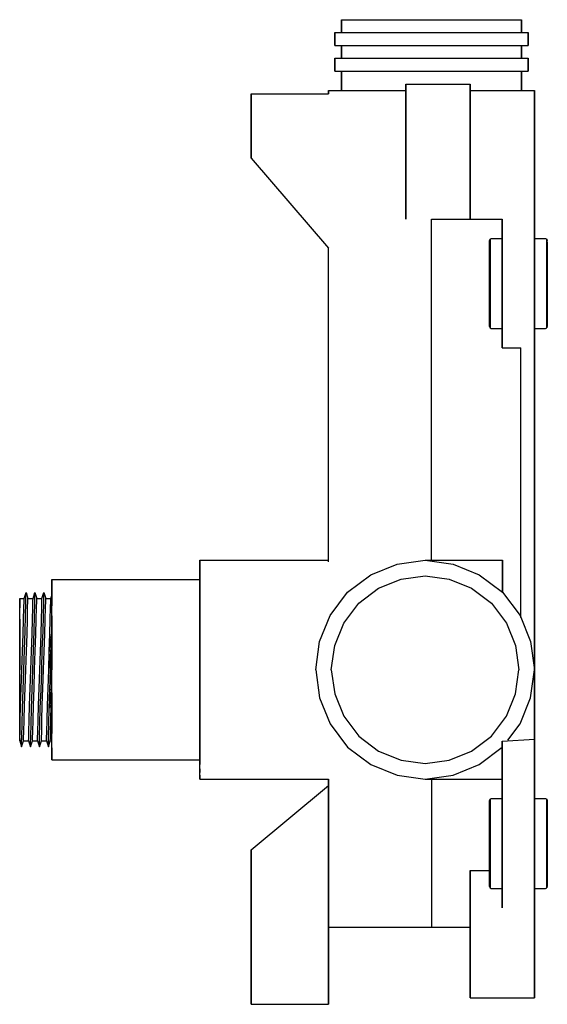
# Model space of a CAD drawing. Extents: x 0 to 82, y 0 to 153.
import ezdxf

# ---------------------------------------------------------------- set-up
doc = ezdxf.new("R2010")
doc.units = 0
doc.layers.get('0').update_dxf_attribs({"linetype": 'CONTINUOUS'})

msp = doc.modelspace()

# ---------------------------------------------------------------- linework, layer by layer
for p, q in [((50, 153), (50.504, 153)), ((50, 153), (50, 151)), ((50, 151), (50, 153)), ((50.504, 153), (51.848, 153)), ((51.848, 153), (54.088, 153)), ((54.088, 153), (57.056, 153)), ((57.056, 153), (60.416, 153)), ((60.416, 153), (64, 153)), ((64, 153), (67.584, 153)), ((67.584, 153), (70.944, 153)), ((70.944, 153), (73.912, 153)), ((73.912, 153), (76.152, 153)), ((76.152, 153), (77.496, 153)), ((77.496, 153), (78, 153)), ((78, 153), (78, 151)), ((78, 151), (78, 153)), ((49, 149), (49, 151)), ((49, 151), (49.54, 151)), ((49, 151), (49, 149)), ((49.54, 151), (50.98, 151)), ((50.98, 151), (53.38, 151)), ((53.38, 151), (56.56, 151)), ((56.56, 151), (60.16, 151)), ((60.16, 151), (64, 151)), ((64, 151), (67.84, 151)), ((67.84, 151), (71.44, 151)), ((71.44, 151), (74.62, 151)), ((74.62, 151), (77.02, 151)), ((77.02, 151), (78.46, 151)), ((78.46, 151), (79, 151)), ((79, 151), (79, 149)), ((79, 149), (79, 151)), ((49, 149), (49.54, 149)), ((49.54, 149), (50, 149)), ((49.54, 149), (50.98, 149)), ((50, 149), (50, 147)), ((50, 147), (50, 149)), ((50.98, 149), (53.38, 149)), ((53.38, 149), (56.56, 149)), ((56.56, 149), (60.16, 149)), ((60.16, 149), (64, 149)), ((64, 149), (67.84, 149)), ((67.84, 149), (71.44, 149)), ((71.44, 149), (74.62, 149)), ((74.62, 149), (77.02, 149)), ((77.02, 149), (78.46, 149)), ((78, 149), (78, 147)), ((78, 149), (78.46, 149)), ((78, 147), (78, 149)), ((78.46, 149), (79, 149)), ((49, 147), (49.54, 147)), ((49, 147), (49, 145)), ((49, 145), (49, 147)), ((49.54, 147), (50.98, 147)), ((50.98, 147), (53.38, 147)), ((53.38, 147), (56.56, 147)), ((56.56, 147), (60.16, 147)), ((60.16, 147), (64, 147)), ((64, 147), (67.84, 147)), ((67.84, 147), (71.44, 147)), ((71.44, 147), (74.62, 147)), ((74.62, 147), (77.02, 147)), ((77.02, 147), (78.46, 147)), ((78.46, 147), (79, 147)), ((79, 147), (79, 145)), ((79, 145), (79, 147)), ((49, 145), (49.54, 145)), ((49.54, 145), (50, 145)), ((49.54, 145), (50.98, 145)), ((50, 145), (50, 142)), ((50, 142), (50, 145)), ((50.98, 145), (53.38, 145)), ((53.38, 145), (56.56, 145)), ((56.56, 145), (60.16, 145)), ((60.16, 145), (64, 145)), ((64, 145), (67.84, 145)), ((67.84, 145), (71.44, 145)), ((71.44, 145), (74.62, 145)), ((74.62, 145), (77.02, 145)), ((77.02, 145), (78.46, 145)), ((78, 145), (78, 142)), ((78, 145), (78.46, 145)), ((78, 142), (78, 145)), ((78.46, 145), (79, 145)), ((60, 143), (70, 143)), ((60, 143), (60, 142.784)), ((60, 142.784), (60, 143)), ((60, 142.784), (60, 142.208)), ((60, 142.208), (60, 142.784)), ((70, 143), (70, 142.784)), ((70, 142.784), (70, 143)), ((70, 142.784), (70, 142.208)), ((70, 142.208), (70, 142.784)), ((36, 141.5), (36, 131.5)), ((36, 141.5), (48, 141.5)), ((36, 131.5), (36, 141.5)), ((48, 141.5), (48, 142)), ((48, 142), (48, 141.5)), ((48, 142), (48.576, 142)), ((48.576, 142), (50.112, 142)), ((50.112, 142), (52.672, 142)), ((52.672, 142), (56.064, 142)), ((56.064, 142), (59.904, 142)), ((59.904, 142), (60, 142)), ((60, 141.248), (60, 142.208)), ((60, 142.208), (60, 141.665)), ((60, 142.208), (60, 141.248)), ((60, 141.665), (60, 142.208)), ((60, 141.665), (60, 141.5)), ((60, 141.5), (60, 141.665)), ((60, 141.248), (60, 139.976)), ((60, 139.976), (60, 141.248)), ((70, 142.208), (70, 141.248)), ((70, 141.248), (70, 142.208)), ((70, 142), (71.936, 142)), ((70, 141.248), (70, 139.976)), ((70, 139.976), (70, 141.248)), ((71.936, 142), (75.328, 142)), ((75.328, 142), (77.888, 142)), ((77.888, 142), (79.424, 142)), ((79.424, 142), (80, 142)), ((80, 142), (80, 122)), ((80, 122), (80, 142)), ((60, 139.976), (60, 138.536)), ((60, 138.536), (60, 139.976)), ((70, 139.976), (70, 138.536)), ((70, 138.536), (70, 139.976)), ((60, 138.536), (60, 137)), ((60, 137), (60, 138.536)), ((70, 138.536), (70, 137)), ((70, 137), (70, 138.536)), ((60, 135.464), (60, 137)), ((60, 137), (60, 135.464)), ((70, 135.464), (70, 137)), ((70, 137), (70, 135.464)), ((60, 134.024), (60, 135.464)), ((60, 135.464), (60, 134.024)), ((70, 134.024), (70, 135.464)), ((70, 135.464), (70, 134.024)), ((60, 132.752), (60, 134.024)), ((60, 134.024), (60, 132.752)), ((70, 132.752), (70, 134.024)), ((70, 134.024), (70, 132.752)), ((60, 131.792), (60, 132.752)), ((60, 132.752), (60, 131.792)), ((60, 122), (60, 131.792)), ((60, 131.792), (60, 122)), ((70, 131.792), (70, 132.752)), ((70, 132.752), (70, 131.792)), ((70, 122), (70, 131.792)), ((70, 131.792), (70, 122)), ((36, 131.5), (48, 117.5)), ((64, 69), (64, 122)), ((64, 122), (75, 122)), ((75, 122), (75, 121.64)), ((75, 121.64), (75, 122)), ((75, 121.64), (75, 120.68)), ((75, 120.68), (75, 121.64)), ((80, 122), (80, 121.64)), ((80, 121.64), (80, 122)), ((80, 121.64), (80, 120.68)), ((80, 120.68), (80, 121.64)), ((75, 120.68), (75, 119.08)), ((75, 119.08), (75, 120.68)), ((80, 120.68), (80, 119.08)), ((80, 119.08), (80, 120.68)), ((73, 118.691), (73.0962, 118.897)), ((73, 118.444), (73, 118.691)), ((73, 118.691), (73, 118.444)), ((73, 117.785), (73, 118.444)), ((73, 118.444), (73, 117.785)), ((73.0962, 118.897), (73.2885, 119)), ((73.0962, 118.65), (73.0962, 118.897)), ((73.0962, 118.897), (73.0962, 118.65)), ((73.0962, 117.971), (73.0962, 118.65)), ((73.0962, 118.65), (73.0962, 117.971)), ((73.0962, 116.879), (73.0962, 117.971)), ((73.0962, 117.971), (73.0962, 116.879)), ((73.2885, 119), (75, 119)), ((75, 119.08), (75, 116.96)), ((75, 116.96), (75, 119.08)), ((75, 119), (75, 118.753)), ((75, 118.753), (75, 118.053)), ((75, 118.053), (75, 116.941)), ((80, 119.08), (80, 116.96)), ((80, 116.96), (80, 119.08)), ((80, 119), (81.7115, 119)), ((81.7115, 119), (81.9038, 118.897)), ((81.9038, 118.65), (81.9038, 118.897)), ((81.9038, 118.897), (82, 118.691)), ((81.9038, 118.897), (81.9038, 118.65)), ((81.9038, 117.971), (81.9038, 118.65)), ((81.9038, 118.65), (81.9038, 117.971)), ((81.9038, 116.879), (81.9038, 117.971)), ((81.9038, 117.971), (81.9038, 116.879)), ((82, 117.785), (82, 118.691)), ((82, 118.444), (82, 117.785)), ((48, 68.7377), (48, 117.5)), ((48, 68.7377), (48, 117.5)), ((73, 116.735), (73, 117.785)), ((73, 117.785), (73, 116.735)), ((73, 115.335), (73, 116.735)), ((73, 116.735), (73, 115.335)), ((73.0962, 115.438), (73.0962, 116.879)), ((73.0962, 116.879), (73.0962, 115.438)), ((75, 116.96), (75, 114.56)), ((75, 114.56), (75, 116.96)), ((75, 116.941), (75, 115.479)), ((80, 116.96), (80, 114.56)), ((80, 114.56), (80, 116.96)), ((81.9038, 115.438), (81.9038, 116.879)), ((81.9038, 116.879), (81.9038, 115.438)), ((82, 116.735), (82, 117.785)), ((82, 117.785), (82, 116.735)), ((82, 115.335), (82, 116.735)), ((82, 116.735), (82, 115.335)), ((73, 115.335), (73, 113.729)), ((73, 113.729), (73, 115.335)), ((73.0962, 115.438), (73.0962, 113.771)), ((73.0962, 113.771), (73.0962, 115.438)), ((75, 115.479), (75, 113.791)), ((81.9038, 115.438), (81.9038, 113.771)), ((81.9038, 113.771), (81.9038, 115.438)), ((82, 115.335), (82, 113.729)), ((82, 113.729), (82, 115.335)), ((73, 113.729), (73, 112)), ((73, 112), (73, 113.729)), ((73.0962, 113.771), (73.0962, 112)), ((73.0962, 112), (73.0962, 113.771)), ((75, 114.56), (75, 112)), ((75, 112), (75, 114.56)), ((75, 113.791), (75, 112)), ((80, 114.56), (80, 112)), ((80, 112), (80, 114.56)), ((81.9038, 113.771), (81.9038, 112)), ((81.9038, 112), (81.9038, 113.771)), ((82, 112), (82, 113.729)), ((82, 113.729), (82, 112)), ((73, 110.271), (73, 112)), ((73, 112), (73, 110.271)), ((73.0962, 112), (73.0962, 110.229)), ((73.0962, 110.229), (73.0962, 112)), ((75, 112), (75, 109.44)), ((75, 112), (75, 110.209)), ((75, 109.44), (75, 112)), ((80, 112), (80, 109.44)), ((80, 109.44), (80, 112)), ((81.9038, 112), (81.9038, 110.229)), ((81.9038, 110.229), (81.9038, 112)), ((82, 112), (82, 110.271)), ((82, 110.271), (82, 112)), ((73, 108.665), (73, 110.271)), ((73, 110.271), (73, 108.665)), ((73.0962, 108.562), (73.0962, 110.229)), ((73.0962, 110.229), (73.0962, 108.562)), ((75, 110.209), (75, 108.521)), ((81.9038, 108.562), (81.9038, 110.229)), ((81.9038, 110.229), (81.9038, 108.562)), ((82, 110.271), (82, 107.265)), ((82, 107.265), (82, 110.271)), ((73, 107.265), (73, 108.665)), ((73, 108.665), (73, 107.265)), ((75, 107.04), (75, 109.44)), ((75, 109.44), (75, 107.04)), ((80, 107.04), (80, 109.44)), ((80, 109.44), (80, 107.04)), ((73, 107.265), (73, 106.215)), ((73, 106.215), (73, 107.265)), ((73.0962, 107.121), (73.0962, 108.562)), ((73.0962, 108.562), (73.0962, 107.121)), ((73.0962, 106.029), (73.0962, 107.121)), ((73.0962, 107.121), (73.0962, 106.029)), ((75, 108.521), (75, 107.059)), ((81.9038, 107.121), (81.9038, 108.562)), ((81.9038, 108.562), (81.9038, 107.121)), ((81.9038, 106.029), (81.9038, 107.121)), ((81.9038, 107.121), (81.9038, 106.029)), ((82, 105.309), (82, 107.265)), ((82, 107.265), (82, 105.309)), ((73, 105.556), (73, 106.215)), ((73, 106.215), (73, 105.556)), ((73.0962, 106.029), (73.0962, 105.35)), ((73.0962, 105.35), (73.0962, 106.029)), ((75, 107.059), (75, 105.947)), ((75, 104.92), (75, 107.04)), ((75, 107.04), (75, 104.92)), ((75, 105.947), (75, 105.247)), ((80, 104.92), (80, 107.04)), ((80, 107.04), (80, 104.92)), ((81.9038, 106.029), (81.9038, 105.35)), ((81.9038, 105.35), (81.9038, 106.029)), ((73, 105.556), (73, 105.309)), ((73, 105.309), (73, 105.556)), ((73, 105.309), (73.0962, 105.103)), ((73.0962, 105.35), (73.0962, 105.103)), ((73.0962, 105.103), (73.0962, 105.35)), ((73.0962, 105.103), (73.2885, 105)), ((73.2885, 105), (75, 105)), ((75, 105.247), (75, 105)), ((75, 103.32), (75, 104.92)), ((75, 104.92), (75, 103.32)), ((80, 105), (81.7115, 105)), ((80, 103.32), (80, 104.92)), ((80, 104.92), (80, 103.32)), ((81.7115, 105), (81.9038, 105.103)), ((81.9038, 105.35), (81.9038, 105.103)), ((81.9038, 105.103), (81.9038, 105.35)), ((81.9038, 105.103), (82, 105.309)), ((75, 102.36), (75, 103.32)), ((75, 103.32), (75, 102.36)), ((80, 102.36), (80, 103.32)), ((80, 103.32), (80, 102.36)), ((75, 102), (75, 102.36)), ((75, 102.36), (75, 102)), ((75, 102), (77.888, 102)), ((77.888, 60.102), (77.888, 102)), ((77.888, 60.102), (77.888, 102)), ((80, 102), (80, 102.36)), ((80, 102.36), (80, 102)), ((80, 52), (80, 102)), ((80, 102), (80, 52)), ((28, 69), (48, 69)), ((28, 69), (28, 68.388)), ((28, 68.388), (28, 69)), ((58.648, 68.388), (63, 69)), ((63, 69), (67.352, 68.388)), ((63, 69), (75.036, 69)), ((75.036, 69), (75.036, 64.036)), ((75.036, 64.036), (75.036, 69)), ((28, 66.756), (28, 68.388)), ((28, 68.388), (28, 66.756)), ((28, 68), (28, 67.424)), ((28, 67.424), (28, 68)), ((28, 65.888), (28, 67.424)), ((28, 66), (28, 67.424)), ((28, 67.424), (28, 65.888)), ((28, 67.424), (28, 66)), ((54.568, 66.756), (58.648, 68.388)), ((67.352, 68.388), (71.432, 66.756)), ((5, 65.496), (5, 66)), ((5, 66), (5, 65.496)), ((5, 66), (28, 66)), ((5, 66), (28, 66)), ((28, 64.036), (28, 66.756)), ((28, 66), (28, 66.756)), ((28, 66.756), (28, 66)), ((28, 66.756), (28, 64.036)), ((28, 66.0469), (28, 66.5714)), ((28, 66.5714), (28, 66.0469)), ((28, 64.648), (28, 66.0469)), ((28, 66.0469), (28, 64.648)), ((28, 65.888), (28, 63.328)), ((28, 63.328), (28, 65.888)), ((50.964, 64.036), (54.568, 66.756)), ((55.7726, 64.648), (59.2697, 66.0469)), ((59.2697, 66.0469), (63, 66.5714)), ((63, 66.5714), (66.7303, 66.0469)), ((66.7303, 66.0469), (70.2274, 64.648)), ((71.432, 66.756), (75.036, 64.036)), ((5, 65.496), (5, 64.152)), ((5, 64.152), (5, 65.496)), ((28, 62.3166), (28, 64.648)), ((28, 64.648), (28, 62.3166)), ((52.6834, 62.3166), (55.7726, 64.648)), ((70.2274, 64.648), (73.3166, 62.3166)), ((0, 62.7077), (0, 63.0769)), ((0, 63.0769), (0, 62.7077)), ((0, 63.0769), (0.6931, 63.0769)), ((0.6733, 62.7077), (0.6931, 63.0769)), ((0.6931, 63.0769), (0.9901, 64)), ((0.9604, 62.3384), (0.9802, 63.5384)), ((0.9802, 63.5384), (0.9901, 64)), ((0.9901, 64), (1.2871, 63.0769)), ((1.2673, 62.7077), (1.2871, 63.0769)), ((1.2871, 63.0769), (2.0792, 63.0769)), ((2.0594, 62.7077), (2.0792, 63.0769)), ((2.0792, 63.0769), (2.3762, 64)), ((2.3465, 62.3384), (2.3663, 63.5384)), ((2.3663, 63.5384), (2.3762, 64)), ((2.3762, 64), (2.6733, 63.0769)), ((2.6535, 62.7077), (2.6733, 63.0769)), ((2.6733, 63.0769), (3.4653, 63.0769)), ((3.4455, 62.7077), (3.4653, 63.0769)), ((3.4653, 63.0769), (3.7624, 64)), ((3.7327, 62.3384), (3.7525, 63.5384)), ((3.7525, 63.5384), (3.7624, 64)), ((3.7624, 64), (4.0594, 63.0769)), ((4.0396, 62.7077), (4.0594, 63.0769)), ((4.0594, 63.0769), (4.8515, 63.0769)), ((4.0594, 63.0769), (4.8515, 63.0769)), ((4.8317, 62.7077), (4.8515, 63.0769)), ((4.8515, 63.0769), (5, 63.5385)), ((5, 61.912), (5, 64.152)), ((5, 63.5385), (5, 64.152)), ((5, 64.152), (5, 61.912)), ((5, 64.152), (5, 63.5385)), ((5, 63.5385), (5, 63.1633)), ((5, 63.1633), (5, 62.0615)), ((28, 60.432), (28, 64.036)), ((28, 64.036), (28, 60.432)), ((28, 59.936), (28, 63.328)), ((28, 63.328), (28, 59.936)), ((48.244, 60.432), (50.964, 64.036)), ((75.036, 64.036), (77.756, 60.432)), ((0, 61.6), (0, 62.7077)), ((0, 62.7077), (0, 61.6)), ((0, 62.122), (0, 62.5)), ((0, 62.5), (0, 62.122)), ((0, 61.6), (0, 62.1539)), ((0, 62.1539), (0, 61.6)), ((0, 61.6), (0, 62.122)), ((0, 62.122), (0, 61.6)), ((0, 59.8461), (0, 61.6)), ((0.5941, 59.8461), (0.6436, 61.6)), ((0.6436, 61.6), (0.6733, 62.7077)), ((0.9109, 60.4923), (0.9604, 62.3384)), ((1.1881, 59.8461), (1.2376, 61.6)), ((1.2376, 61.6), (1.2673, 62.7077)), ((1.9802, 59.8461), (2.0297, 61.6)), ((2.0297, 61.6), (2.0594, 62.7077)), ((2.297, 60.4923), (2.3465, 62.3384)), ((2.5743, 59.8461), (2.6238, 61.6)), ((2.6238, 61.6), (2.6535, 62.7077)), ((3.3663, 59.8461), (3.4158, 61.6)), ((3.4158, 61.6), (3.4455, 62.7077)), ((3.6832, 60.4923), (3.7327, 62.3384)), ((3.9604, 59.8461), (4.0099, 61.6)), ((4.0099, 61.6), (4.0396, 62.7077)), ((4.7525, 59.8461), (4.802, 61.6)), ((4.802, 61.6), (4.8317, 62.7077)), ((5, 60.351), (5, 62.0615)), ((5, 58.944), (5, 61.912)), ((28, 59.2274), (28, 62.3166)), ((28, 62.3166), (28, 59.2274)), ((50.352, 59.2274), (52.6834, 62.3166)), ((73.3166, 62.3166), (75.648, 59.2274)), ((0, 57.5384), (0, 59.8461)), ((0, 59.8461), (0, 57.5384)), ((0.5446, 57.5384), (0.5941, 59.8461)), ((0.8515, 58), (0.9109, 60.4923)), ((1.1386, 57.5384), (1.1881, 59.8461)), ((1.9307, 57.5384), (1.9802, 59.8461)), ((2.2376, 58), (2.297, 60.4923)), ((2.5248, 57.5384), (2.5743, 59.8461)), ((3.3168, 57.5384), (3.3663, 59.8461)), ((3.6238, 58), (3.6832, 60.4923)), ((3.9109, 57.5384), (3.9604, 59.8461)), ((4.703, 57.5384), (4.7525, 59.8461)), ((5, 60.351), (5, 57.9851)), ((28, 56.352), (28, 60.432)), ((28, 60.432), (28, 56.352)), ((28, 59.936), (28, 56.096)), ((28, 56.096), (28, 59.936)), ((46.612, 56.352), (48.244, 60.432)), ((77.756, 60.432), (79.388, 56.352)), ((0, 57.208), (0, 59.434)), ((0, 59.434), (0, 57.208)), ((0, 57.0769), (0, 59.2)), ((0, 59.2), (0, 57.0769)), ((5, 55.584), (5, 58.944)), ((5, 58.944), (5, 55.584)), ((28, 55.7303), (28, 59.2274)), ((28, 59.2274), (28, 55.7303)), ((48.9531, 55.7303), (50.352, 59.2274)), ((75.648, 59.2274), (77.0469, 55.7303)), ((0, 54.8616), (0, 57.5384)), ((0, 57.5384), (0, 54.8616)), ((0, 54.688), (0, 57.208)), ((0, 57.208), (0, 54.688)), ((0, 54.5846), (0, 57.0769)), ((0, 57.0769), (0, 54.5846)), ((0.4455, 54.8616), (0.5446, 57.5384)), ((0.7426, 55.1384), (0.8515, 58)), ((1.0396, 54.8616), (1.1386, 57.5384)), ((1.8317, 54.8616), (1.9307, 57.5384)), ((2.1287, 55.1384), (2.2376, 58)), ((2.4257, 54.8616), (2.5248, 57.5384)), ((3.2178, 54.8616), (3.3168, 57.5384)), ((3.5149, 55.1384), (3.6238, 58)), ((3.8119, 54.8616), (3.9109, 57.5384)), ((4.604, 54.8616), (5, 57.7399)), ((4.604, 54.8616), (4.703, 57.5384)), ((4.901, 55.1384), (5, 57.7399)), ((5, 57.9851), (5, 57.7399)), ((5, 57.7399), (5, 55.0461)), ((0.6436, 52), (0.7426, 55.1384)), ((2.0297, 52), (2.1287, 55.1384)), ((3.4158, 52), (3.5149, 55.1384)), ((4.5049, 52), (4.901, 55.1384)), ((4.604, 54.8616), (4.901, 55.1384)), ((4.802, 52), (4.901, 55.1384)), ((5, 52), (5, 55.584)), ((5, 55.584), (5, 52)), ((28, 52), (28, 56.352)), ((28, 56.352), (28, 52)), ((28, 56.096), (28, 52)), ((28, 52), (28, 56.096)), ((28, 55.7303), (28, 52)), ((28, 52), (28, 55.7303)), ((46, 52), (46.612, 56.352)), ((48.4286, 52), (48.9531, 55.7303)), ((77.0469, 55.7303), (77.5714, 52)), ((79.388, 56.352), (80, 52)), ((0, 52), (0, 54.8616)), ((0, 54.8616), (0, 52)), ((0, 52), (0, 54.688)), ((0, 54.688), (0, 52)), ((0, 52), (0, 54.5846)), ((0, 54.5846), (0, 52)), ((0.3465, 52), (0.4455, 54.8616)), ((0.9406, 52), (1.0396, 54.8616)), ((1.7327, 52), (1.8317, 54.8616)), ((2.3267, 52), (2.4257, 54.8616)), ((3.1188, 52), (3.2178, 54.8616)), ((3.7129, 52), (3.8119, 54.8616)), ((4.5049, 52), (4.604, 54.8616)), ((5, 55.0461), (5, 52)), ((0, 49.1384), (0, 52)), ((0, 49.312), (0, 52)), ((0, 49.4154), (0, 52)), ((0.2475, 49.1384), (0.3465, 52)), ((0.5446, 48.8616), (0.6436, 52)), ((0.8416, 49.1384), (0.9406, 52)), ((1.6337, 49.1384), (1.7327, 52)), ((1.9307, 48.8616), (2.0297, 52)), ((2.2277, 49.1384), (2.3267, 52)), ((3.0198, 49.1384), (3.1188, 52)), ((3.3168, 48.8616), (3.4158, 52)), ((3.6139, 49.1384), (3.7129, 52)), ((4.4059, 49.1384), (4.5049, 52)), ((4.703, 48.8616), (5, 52)), ((4.703, 48.8616), (4.802, 52)), ((5, 49.1384), (5, 52)), ((5, 48.416), (5, 52)), ((28, 47.904), (28, 52)), ((28, 48.2697), (28, 52)), ((28, 47.648), (28, 52)), ((28, 52), (28, 47.648)), ((28, 52), (28, 48.2697)), ((28, 52), (28, 47.904)), ((46, 52), (46.612, 47.648)), ((48.4286, 52), (48.9531, 48.2697)), ((77.0469, 48.2697), (77.5714, 52)), ((79.388, 47.648), (80, 52)), ((80, 52), (80, 42.5047)), ((80, 42.5047), (80, 52)), ((0, 46.9231), (0, 49.4154)), ((0, 49.4154), (0, 46.9231)), ((0, 46.792), (0, 49.312)), ((0, 49.312), (0, 46.792)), ((0, 46.4615), (0, 49.1384)), ((0, 49.1384), (0, 46.4615)), ((0.1485, 46.4615), (0.2475, 49.1384)), ((0.7426, 46.4615), (0.8416, 49.1384)), ((1.5347, 46.4615), (1.6337, 49.1384)), ((2.1287, 46.4615), (2.2277, 49.1384)), ((2.9208, 46.4615), (3.0198, 49.1384)), ((3.5149, 46.4615), (3.6139, 49.1384)), ((4.3069, 46.4615), (4.4059, 49.1384)), ((4.5941, 46), (5, 49.1384)), ((4.703, 48.8616), (5, 49.1384)), ((4.901, 46.4615), (5, 49.1384)), ((5, 46.4615), (5, 49.1379)), ((0.4356, 46), (0.5446, 48.8616)), ((1.8218, 46), (1.9307, 48.8616)), ((3.2079, 46), (3.3168, 48.8616)), ((4.5941, 46), (4.703, 48.8616)), ((5, 45.056), (5, 48.416)), ((5, 48.416), (5, 45.056)), ((28, 48.2697), (28, 44.7726)), ((28, 44.7726), (28, 48.2697)), ((28, 44.064), (28, 47.904)), ((28, 47.904), (28, 44.064)), ((28, 47.648), (28, 43.568)), ((28, 43.568), (28, 47.648)), ((46.612, 47.648), (48.244, 43.568)), ((48.9531, 48.2697), (50.352, 44.7726)), ((75.648, 44.7726), (77.0469, 48.2697)), ((77.756, 43.568), (79.388, 47.648)), ((0, 44.8), (0, 46.9231)), ((0, 46.9231), (0, 44.8)), ((0, 44.566), (0, 46.792)), ((0, 46.792), (0, 44.566)), ((0, 44.1538), (0, 46.4615)), ((0, 46.4615), (0, 44.1538)), ((0.099, 44.1538), (0.1485, 46.4615)), ((0.3762, 43.5077), (0.4356, 46)), ((0.6931, 44.1538), (0.7426, 46.4615)), ((1.4851, 44.1538), (1.5347, 46.4615)), ((1.7624, 43.5077), (1.8218, 46)), ((2.0792, 44.1538), (2.1287, 46.4615)), ((2.8713, 44.1538), (2.9208, 46.4615)), ((3.1485, 43.5077), (3.2079, 46)), ((3.4653, 44.1538), (3.5149, 46.4615)), ((4.2574, 44.1538), (4.3069, 46.4615)), ((4.5347, 43.5077), (4.5941, 46)), ((4.5941, 46), (4.901, 46.4615)), ((4.8515, 44.1538), (4.901, 46.4615)), ((5, 44.1535), (5, 46.4615)), ((0, 43.2308), (0, 44.8)), ((0, 44.8), (0, 43.2308)), ((0, 42.886), (0, 44.566)), ((0, 44.566), (0, 42.886)), ((5, 42.088), (5, 45.056)), ((5, 45.056), (5, 42.088)), ((28, 44.7726), (28, 41.6834)), ((28, 41.6834), (28, 44.7726)), ((50.352, 44.7726), (52.6834, 41.6834)), ((73.3166, 41.6834), (75.648, 44.7726)), ((0, 42.4), (0, 44.1538)), ((0, 44.1538), (0, 42.4)), ((0, 42.4), (0, 43.2308)), ((0, 43.2308), (0, 42.4)), ((0, 42.4), (0, 42.886)), ((0, 42.886), (0, 42.4)), ((0.0495, 42.4), (0.099, 44.1538)), ((0.3267, 41.6615), (0.3762, 43.5077)), ((0.6436, 42.4), (0.6931, 44.1538)), ((1.4356, 42.4), (1.4851, 44.1538)), ((1.7129, 41.6615), (1.7624, 43.5077)), ((2.0297, 42.4), (2.0792, 44.1538)), ((2.8218, 42.4), (2.8713, 44.1538)), ((3.099, 41.6615), (3.1485, 43.5077)), ((3.4158, 42.4), (3.4653, 44.1538)), ((4.2079, 42.4), (4.2574, 44.1538)), ((4.4851, 41.6615), (4.5347, 43.5077)), ((4.802, 42.4), (4.8515, 44.1538)), ((5, 42.4014), (5, 44.1535)), ((28, 40.672), (28, 44.064)), ((28, 44.064), (28, 40.672)), ((28, 43.568), (28, 39.964)), ((28, 39.964), (28, 43.568)), ((48.244, 43.568), (50.964, 39.964)), ((75.8588, 41.0541), (77.756, 43.568)), ((0, 41.2923), (0, 42.4)), ((0.0198, 41.2923), (0.0495, 42.4)), ((0.3069, 40.4615), (0.3267, 41.6615)), ((0.6139, 41.2923), (0.6436, 42.4)), ((1.4059, 41.2923), (1.4356, 42.4)), ((1.6931, 40.4615), (1.7129, 41.6615)), ((2, 41.2923), (2.0297, 42.4)), ((2.7921, 41.2923), (2.8218, 42.4)), ((3.0792, 40.4615), (3.099, 41.6615)), ((3.3861, 41.2923), (3.4158, 42.4)), ((4.1782, 41.2923), (4.2079, 42.4)), ((4.4653, 40.4615), (4.4851, 41.6615)), ((4.7723, 41.2923), (4.802, 42.4)), ((5, 41.2924), (5, 42.4014)), ((5, 39.848), (5, 42.088)), ((5, 39.848), (5, 41.8459)), ((28, 41.6834), (28, 39.352)), ((28, 39.352), (28, 41.6834)), ((52.6834, 41.6834), (55.7726, 39.352)), ((70.2274, 39.352), (73.3166, 41.6834)), ((80, 42.5047), (80, 41.7864)), ((80, 41.7864), (80, 42.5047)), ((80, 41.1786), (80, 41.7864)), ((80, 41.7864), (80, 41.1786)), ((0, 41.2923), (0, 40.9231)), ((0, 40.9231), (0.0198, 41.2923)), ((0, 40.9231), (0, 41.2923)), ((0, 40.9231), (0.297, 40)), ((0.297, 40), (0.5941, 40.9231)), ((0.297, 40), (0.3069, 40.4615)), ((0.5941, 40.9231), (0.6139, 41.2923)), ((0.5941, 40.9231), (1.3861, 40.9231)), ((0.5941, 40.9231), (1.3861, 40.9231)), ((1.3861, 40.9231), (1.4059, 41.2923)), ((1.3861, 40.9231), (1.6832, 40)), ((1.6832, 40), (1.9802, 40.9231)), ((1.6832, 40), (1.6931, 40.4615)), ((1.9802, 40.9231), (2, 41.2923)), ((1.9802, 40.9231), (2.7723, 40.9231)), ((1.9802, 40.9231), (2.7723, 40.9231)), ((2.7723, 40.9231), (2.7921, 41.2923)), ((2.7723, 40.9231), (3.0693, 40)), ((3.0693, 40), (3.3663, 40.9231)), ((3.0693, 40), (3.0792, 40.4615)), ((3.3663, 40.9231), (3.3861, 41.2923)), ((3.3663, 40.9231), (4.1584, 40.9231)), ((4.1584, 40.9231), (4.1782, 41.2923)), ((4.1584, 40.9231), (4.4554, 40)), ((4.4554, 40), (4.7525, 40.9231)), ((4.4554, 40), (4.4653, 40.4615)), ((4.7525, 40.9231), (4.7723, 41.2923)), ((4.7525, 40.9231), (5, 40.9231)), ((4.7525, 40.9231), (5, 40.9231)), ((5, 40.9231), (5, 41.2924)), ((5, 38.504), (5, 39.848)), ((5, 39.848), (5, 38.504)), ((28, 38.112), (28, 40.672)), ((28, 40.672), (28, 38.112)), ((28, 37.244), (28, 39.964)), ((28, 39.964), (28, 37.244)), ((50.964, 39.964), (54.568, 37.244)), ((71.432, 37.244), (75, 39.9368)), ((75, 40.9023), (80, 41.1786)), ((75, 40.9023), (75, 27.56)), ((75, 27.56), (75, 40.9023)), ((80, 41.1786), (80, 27.56)), ((80, 27.56), (80, 41.1786)), ((5, 38), (5, 38.504)), ((5, 38.504), (5, 38)), ((28, 39.352), (28, 37.9531)), ((28, 37.9531), (28, 39.352)), ((55.7726, 39.352), (59.2697, 37.9531)), ((66.7303, 37.9531), (70.2274, 39.352)), ((5, 38), (28, 38)), ((5, 38), (28, 38)), ((28, 36.576), (28, 38.112)), ((28, 36.576), (28, 38)), ((28, 37.244), (28, 38)), ((28, 38), (28, 37.244)), ((28, 37.9531), (28, 37.4286)), ((28, 37.4286), (28, 37.9531)), ((28, 35.612), (28, 37.244)), ((54.568, 37.244), (58.648, 35.612)), ((59.2697, 37.9531), (63, 37.4286)), ((63, 37.4286), (66.7303, 37.9531)), ((67.352, 35.612), (71.432, 37.244)), ((28, 36), (28, 36.576)), ((28, 36.576), (28, 36)), ((28, 35.612), (28, 36.576)), ((28, 35), (28, 35.612)), ((28, 35.612), (28, 35)), ((58.648, 35.612), (63, 35)), ((63, 35), (67.352, 35.612)), ((28, 35), (48, 35)), ((36, 24), (48, 34)), ((48, 12), (48, 35)), ((48, 35), (48, 12)), ((63, 35), (75, 35)), ((64, 35), (64, 12)), ((73, 31.6912), (73.0962, 31.8971)), ((73, 31.4441), (73, 31.6912)), ((73, 31.6912), (73, 31.4441)), ((73, 30.7853), (73, 31.4441)), ((73, 31.4441), (73, 30.7853)), ((73, 29.7353), (73, 30.7853)), ((73, 30.7853), (73, 29.7353)), ((73.0962, 31.8971), (73.2885, 32)), ((73.0962, 31.65), (73.0962, 31.8971)), ((73.0962, 31.8971), (73.0962, 31.65)), ((73.0962, 30.9706), (73.0962, 31.65)), ((73.0962, 31.65), (73.0962, 30.9706)), ((73.0962, 29.8794), (73.0962, 30.9706)), ((73.0962, 30.9706), (73.0962, 29.8794)), ((73.2885, 32), (75, 32)), ((75, 32), (75, 31.7529)), ((75, 31.7529), (75, 31.0529)), ((75, 31.0529), (75, 29.9412)), ((80, 32), (81.7115, 32)), ((81.7115, 32), (81.9038, 31.8971)), ((81.9038, 31.65), (81.9038, 31.8971)), ((81.9038, 31.8971), (82, 31.6912)), ((81.9038, 31.8971), (81.9038, 31.65)), ((81.9038, 30.9706), (81.9038, 31.65)), ((81.9038, 31.65), (81.9038, 30.9706)), ((81.9038, 29.8794), (81.9038, 30.9706)), ((81.9038, 30.9706), (81.9038, 29.8794)), ((82, 31.6912), (82, 31.4441)), ((82, 31.4441), (82, 31.6912)), ((82, 30.7853), (82, 31.4441)), ((82, 31.4441), (82, 30.7853)), ((82, 29.7353), (82, 30.7853)), ((82, 30.7853), (82, 29.7353)), ((73, 29.7353), (73, 26.7294)), ((73, 26.7294), (73, 29.7353)), ((73.0962, 28.4382), (73.0962, 29.8794)), ((73.0962, 29.8794), (73.0962, 28.4382)), ((75, 29.9412), (75, 28.4794)), ((81.9038, 28.4382), (81.9038, 29.8794)), ((81.9038, 29.8794), (81.9038, 28.4382)), ((82, 28.3353), (82, 29.7353)), ((82, 29.7353), (82, 28.3353)), ((73.0962, 28.4382), (73.0962, 26.7706)), ((73.0962, 26.7706), (73.0962, 28.4382)), ((75, 28.4794), (75, 26.7912)), ((75, 27.56), (75, 25)), ((75, 25), (75, 27.56)), ((80, 27.56), (80, 25)), ((80, 25), (80, 27.56)), ((81.9038, 28.4382), (81.9038, 26.7706)), ((81.9038, 26.7706), (81.9038, 28.4382)), ((82, 28.3353), (82, 26.7294)), ((82, 26.7294), (82, 28.3353)), ((73, 26.7294), (73, 25)), ((73, 25), (73, 26.7294)), ((73.0962, 26.7706), (73.0962, 25)), ((73.0962, 25), (73.0962, 26.7706)), ((75, 26.7912), (75, 25)), ((81.9038, 25), (81.9038, 26.7706)), ((81.9038, 26.7706), (81.9038, 25)), ((82, 25), (82, 26.7294)), ((82, 26.7294), (82, 25)), ((73, 25), (73, 23.2706)), ((73, 23.2706), (73, 25)), ((73.0962, 25), (73.0962, 23.2294)), ((73.0962, 23.2294), (73.0962, 25)), ((75, 22.44), (75, 25)), ((75, 25), (75, 22.44)), ((75, 25), (75, 23.2088)), ((80, 22.44), (80, 25)), ((80, 25), (80, 22.44)), ((81.9038, 25), (81.9038, 23.2294)), ((81.9038, 23.2294), (81.9038, 25)), ((82, 25), (82, 23.2706)), ((82, 23.2706), (82, 25)), ((36, 0), (36, 24)), ((36, 24), (36, 0)), ((73, 23.2706), (73, 21.6647)), ((73, 21.6647), (73, 23.2706)), ((73.0962, 21.5618), (73.0962, 23.2294)), ((73.0962, 23.2294), (73.0962, 21.5618)), ((75, 23.2088), (75, 21.5206)), ((81.9038, 21.5618), (81.9038, 23.2294)), ((81.9038, 23.2294), (81.9038, 21.5618)), ((82, 20.2647), (82, 23.2706)), ((82, 23.2706), (82, 20.2647)), ((73, 18.5559), (73, 21.6647)), ((73.0962, 20.1206), (73.0962, 21.5618)), ((73.0962, 21.5618), (73.0962, 20.1206)), ((75, 20.04), (75, 22.44)), ((75, 22.44), (75, 20.04)), ((75, 21.5206), (75, 20.0588)), ((80, 20.04), (80, 22.44)), ((80, 22.44), (80, 20.04)), ((81.9038, 20.1206), (81.9038, 21.5618)), ((81.9038, 21.5618), (81.9038, 20.1206)), ((70, 20), (70, 20.8)), ((70, 20.8), (73, 20.8)), ((70, 20.8), (70, 20)), ((70, 20), (70, 8.536)), ((70, 8.536), (70, 20)), ((73, 20.2647), (73, 18.5559)), ((73.0962, 19.0294), (73.0962, 20.1206)), ((73.0962, 20.1206), (73.0962, 19.0294)), ((75, 20.0588), (75, 18.9471)), ((75, 17.92), (75, 20.04)), ((75, 20.04), (75, 17.92)), ((80, 17.92), (80, 20.04)), ((80, 20.04), (80, 17.92)), ((81.9038, 19.0294), (81.9038, 20.1206)), ((81.9038, 20.1206), (81.9038, 19.0294)), ((82, 20.2647), (82, 18.3088)), ((82, 18.3088), (82, 20.2647)), ((73, 18.5559), (73, 18.3088)), ((73, 18.3088), (73, 18.5559)), ((73.0962, 19.0294), (73.0962, 18.35)), ((73.0962, 18.35), (73.0962, 19.0294)), ((75, 18.9471), (75, 18.2471)), ((81.9038, 19.0294), (81.9038, 18.35)), ((81.9038, 18.35), (81.9038, 19.0294)), ((82, 18.5559), (82, 18.3088)), ((82, 18.3088), (82, 18.5559)), ((73, 18.3088), (73.0962, 18.1029)), ((73.0962, 18.35), (73.0962, 18.1029)), ((73.0962, 18.1029), (73.0962, 18.35)), ((73.0962, 18.1029), (73.2885, 18)), ((73.2885, 18), (75, 18)), ((75, 18.2471), (75, 18)), ((75, 16.32), (75, 17.92)), ((75, 17.92), (75, 16.32)), ((80, 18), (81.7115, 18)), ((80, 16.32), (80, 17.92)), ((80, 17.92), (80, 16.32)), ((81.7115, 18), (81.9038, 18.1029)), ((81.9038, 18.35), (81.9038, 18.1029)), ((81.9038, 18.1029), (81.9038, 18.35)), ((81.9038, 18.1029), (82, 18.3088)), ((75, 15.36), (75, 16.32)), ((75, 16.32), (75, 15.36)), ((75, 15), (75, 15.36)), ((75, 15.36), (75, 15)), ((80, 15.36), (80, 16.32)), ((80, 16.32), (80, 15.36)), ((80, 15.36), (80, 15)), ((80, 15), (80, 15.36)), ((80, 15), (80, 8.536)), ((80, 8.536), (80, 15)), ((48, 0), (48, 13)), ((48, 13), (48, 0)), ((48, 12), (48.576, 12)), ((48.576, 12), (50.112, 12)), ((50.112, 12), (52.672, 12)), ((52.672, 12), (56.064, 12)), ((56.064, 12), (59.904, 12)), ((59.904, 12), (64, 12)), ((64, 12), (70, 12)), ((64, 12), (68.096, 12)), ((68.096, 12), (70, 12)), ((70, 11.3535), (70, 12)), ((70, 12), (70, 8.536)), ((70, 12), (70, 11.3535)), ((70, 8.536), (70, 12)), ((70, 11.3535), (70, 9.976)), ((70, 9.976), (70, 11.3535)), ((70, 9.976), (70, 8.536)), ((70, 8.536), (70, 9.976)), ((70, 8.536), (70, 7)), ((70, 7), (70, 8.536)), ((80, 8.536), (80, 7)), ((80, 7), (80, 8.536)), ((70, 5.464), (70, 7)), ((70, 7), (70, 5.464)), ((80, 5.464), (80, 7)), ((80, 7), (80, 5.464)), ((70, 4.024), (70, 5.464)), ((70, 5.464), (70, 4.024)), ((80, 4.024), (80, 5.464)), ((80, 5.464), (80, 4.024)), ((70, 2.752), (70, 4.024)), ((70, 4.024), (70, 2.752)), ((80, 2.752), (80, 4.024)), ((80, 4.024), (80, 2.752)), ((70, 1.792), (70, 2.752)), ((70, 2.752), (70, 1.792)), ((70, 1.216), (70, 1.792)), ((70, 1.792), (70, 1.216)), ((80, 1.792), (80, 2.752)), ((80, 2.752), (80, 1.792)), ((80, 1.216), (80, 1.792)), ((80, 1.792), (80, 1.216)), ((70, 1), (70, 1.216)), ((70, 1.216), (70, 1)), ((70, 1), (80, 1)), ((80, 1), (80, 1.216)), ((80, 1.216), (80, 1)), ((36, 0), (48, 0))]:
    msp.add_line(p, q)

doc.saveas('drawing.dxf')
